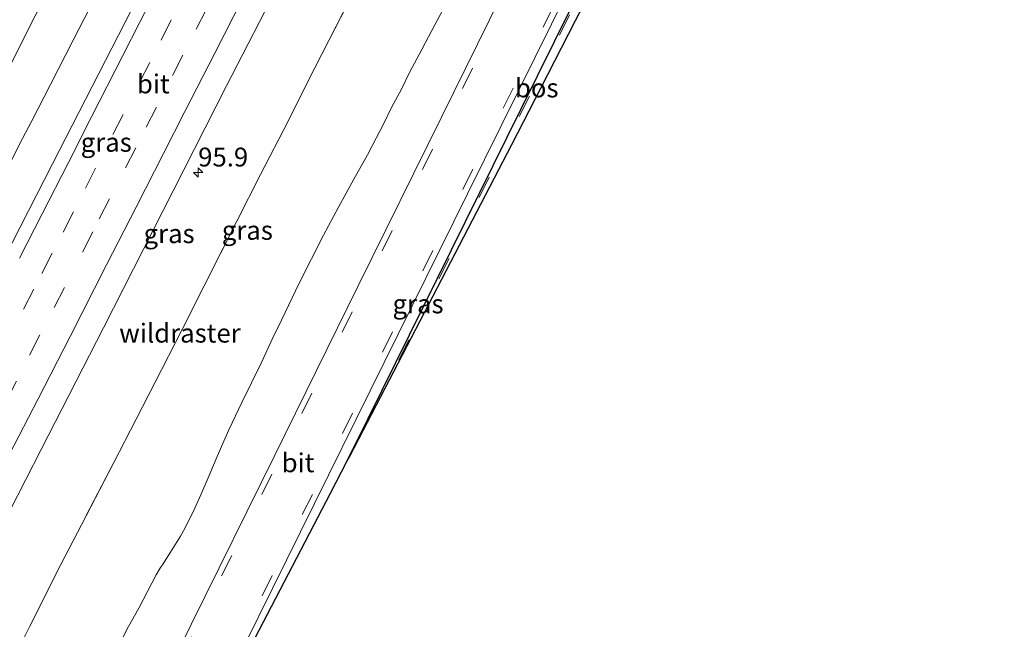
# Model space of a CAD drawing. Units: metres. Extents: x 142158 to 150003, y 468748 to 475002.
# Drawn here: x 143513 to 143643, y 470066 to 470146 of the extents above; entities that cross this region are included whole.
import ezdxf
from ezdxf.enums import TextEntityAlignment as Align

# ---------------------------------------------------------------- set-up
doc = ezdxf.new("R2010")
doc.units = ezdxf.units.M
doc.linetypes.add('IE-TERREINAFSCHEIDING', pattern=[10, 8, -2])
doc.linetypes.add('VW-3-9_STREEP', pattern=[12, 3, -9])
doc.layers.get('0').update_dxf_attribs({"lineweight": 25})
for name, color, linetype, lineweight in [('B-ME-AM-KILOMETR-S-B1', 7, 'Continuous', 18), ('B-ME-BV-GELEIDECONSTRUCTIE-GELEIDERAIL-L-B1', 213, 'BV-GELEIDERAIL', 18), ('B-ME-GW-TEENLIJN-L-B1', 93, 'Continuous', 18), ('B-ME-IE-GRASLAND-GV-B6', 93, 'Continuous', 18), ('B-ME-IE-TERREINAFSCHEIDING-RASTERHEKWERK-L-B1', 8, 'IE-TERREINAFSCHEIDING', 18), ('B-ME-VH-VERH_SOORT-BITUMEN-GV-B6', 8, 'IE-TERREINAFSCHEIDING-NATUURLIJK-HOUTWAL', 18), ('B-ME-VW-MARKERING-39STREEP-015-L-B1', 255, 'VW-3-9_STREEP', 18), ('B-ME-VW-MARKERING-STREEP-015-L-B1', 7, 'Continuous', 18)]:
    doc.layers.add(name, color=color, linetype=linetype, lineweight=lineweight)
doc.layers.add('B-ME-GR-BOS-GV-B6', color=10, linetype='Continuous')
doc.layers.add('B-ME-KG-KADASTRAAL-OPNAMEDTMGRENS-L-B1', color=10, linetype='Continuous')
doc.styles.add('NLCS-ISO', font='NLCS-ISO.TTF')
doc.linetypes.add('BV-GELEIDERAIL', pattern='A,10,-3,[108,NLCS.SHX,S=1,R=0,X=0,Y=0],-3', length=16)
doc.linetypes.add('IE-TERREINAFSCHEIDING-NATUURLIJK-HOUTWAL', pattern='A,7,-1.5,[67,NLCS.SHX,S=0.75,R=45,X=0,Y=0],-1.5,7,-1.5,[70,NLCS.SHX,S=0.75,R=0,X=0,Y=0],-1.5', length=20)

# ---------------------------------------------------------------- blocks, each defined once
blk = doc.blocks.new('hecto')
for p, q in [((0, 0.625), (-0.625, 0)), ((0, -0.625), (0, 0.625)), ((-0.625, 0), (0.625, 0)), ((0.625, 0), (0, -0.625))]:
    blk.add_line(p, q)

msp = doc.modelspace()

# ---------------------------------------------------------------- linework, layer by layer
at = {"layer": 'B-ME-BV-GELEIDECONSTRUCTIE-GELEIDERAIL-L-B1'}
for points in [[(143574.5355, 470247.6572, 11.534), (143572.724, 470244.0743, 11.445), (143567.1289, 470233.4678, 11.445), (143558.8789, 470218.2745, 11.5598), (143554.334, 470210.1055, 11.6845), (143541.3525, 470185.3227, 11.7288), (143537.0672, 470176.9825, 11.7526), (143531.6005, 470166.3536, 11.7264), (143527.9042, 470159.2543, 11.6931), (143523.7561, 470150.926, 11.7407), (143520.104, 470143.7837, 11.7264), (143517.0694, 470137.8964, 11.6264), (143514.6161, 470133.0911, 11.7692), (143513.3823, 470130.7558, 11.705), (143507.9402, 470120.1014, 11.6621), (143504.8992, 470114.1837, 11.7335), (143500.6636, 470105.8579, 11.7216), (143497.6241, 470099.8876, 11.6859), (143493.991, 470092.7974, 11.7145), (143490.9493, 470086.8904, 11.7288), (143487.9532, 470080.9387, 11.7907), (143484.9019, 470075.0743, 11.7074), (143481.1978, 470067.9441, 11.7288), (143476.3854, 470058.3716, 11.7502)], [(143564.8563, 470244.0213, 11.6277), (143557.5241, 470229.9492, 11.6277), (143553.3207, 470221.628, 11.6447), (143547.7581, 470210.7295, 11.7279), (143544.7582, 470205.0437, 11.7637), (143536.2462, 470188.3796, 11.7297), (143532.0331, 470180.1162, 11.7934), (143526.5696, 470169.4535, 11.8487), (143521.1193, 470158.7536, 11.7977), (143514.4148, 470145.7282, 11.7977), (143509.0529, 470135.0191, 11.8827), (143506.1387, 470129.0455, 11.8529), (143501.1483, 470119.622, 11.8614), (143494.3746, 470106.5595, 11.7679), (143488.9628, 470095.8928, 11.8402), (143484.1188, 470086.4221, 11.8572), (143478.6986, 470075.7594, 11.8699), (143472.5585, 470063.8452, 11.9082), (143463.4165, 470046.0672, 11.8444), (143457.9711, 470035.3565, 11.8614), (143450.6722, 470021.1684, 11.8614), (143444.2519, 470008.6315, 11.8676)]]:
    msp.add_polyline3d(points, dxfattribs=at)
at = {"layer": 'B-ME-GR-BOS-GV-B6'}
msp.add_polyline3d([(143568.3556, 470112.2806, 4.3478), (143579.4378, 470134.6901, 4.3421), (143590.5351, 470157.0921, 4.3472), (143601.6417, 470179.4895, 4.4767), (143601.8591, 470179.3822, 4.4762), (143603.1994, 470178.721, 4.4734), (143603.2921, 470178.6753, 4.4732), (143600.1986, 470172.6753, 4.4974), (143590.3438, 470153.5694, 4.4151), (143586.6138, 470146.3299, 4.4015), (143582.0061, 470137.3869, 4.398), (143578.1594, 470129.9209, 4.4074), (143561.3899, 470097.6778, 4.3882), (143556.693, 470088.6469, 4.3622), (143556.3727, 470088.0321, 4.3514), (143557.282, 470089.8669, 4.3389), (143568.3556, 470112.2806, 4.3478)], dxfattribs=at)
at = {"layer": 'B-ME-GW-TEENLIJN-L-B1'}
msp.add_polyline3d([(143525.4204, 470062.2775, 5.3383), (143527.4308, 470066.1741, 5.3357), (143528.7748, 470068.5714, 5.3471), (143531.0976, 470072.9825, 5.383), (143531.6646, 470073.9909, 5.3593), (143531.9102, 470074.3449, 5.3585), (143532.9929, 470075.992, 5.292), (143534.3112, 470078.1132, 5.2806), (143534.746, 470078.925, 5.3313), (143535.989, 470081.332, 5.2167), (143537.0286, 470083.6148, 5.2132), (143537.9654, 470085.8554, 5.3573), (143539.0294, 470088.3443, 5.5753), (143540.0647, 470090.7141, 5.7033), (143540.7378, 470092.1929, 5.7214), (143542.4624, 470095.8124, 5.7284), (143545.0107, 470101.0197, 5.7739), (143546.5531, 470104.3642, 5.7288), (143547.6805, 470106.7159, 5.6346), (143550.0493, 470111.5907, 5.5734), (143553.2743, 470117.9479, 5.6748), (143555.2434, 470121.6578, 5.7677), (143557.2853, 470125.3995, 5.7989), (143559.0956, 470128.5936, 5.8076), (143560.2609, 470130.7973, 5.8925), (143561.2691, 470132.7382, 5.8594), (143562.2887, 470134.8637, 5.7661), (143563.5892, 470137.3106, 5.6943), (143564.7183, 470139.5796, 5.6296), (143565.9362, 470141.8736, 5.5543), (143568.0014, 470145.7988, 5.4706), (143569.3574, 470148.2922, 5.432)], dxfattribs=at)
at = {"layer": 'B-ME-IE-GRASLAND-GV-B6'}
for points in [[(143631.9092, 470257.566, 4.3824), (143626.1838, 470247.3737, 4.3513), (143618.6058, 470233.2081, 4.3161), (143610.639, 470217.8675, 4.3944), (143606.5717, 470209.7649, 4.4701), (143595.4559, 470187.3722, 4.4817), (143594.9399, 470187.6257, 4.4826), (143594.7625, 470187.2822, 4.4641), (143593.9648, 470185.7378, 4.4755), (143592.9517, 470183.7765, 4.4681), (143593.052, 470183.7271, 4.4684), (143592.532, 470182.7021, 4.4198), (143592.8771, 470182.5438, 4.4004), (143581.9183, 470160.0737, 4.3428), (143579.9951, 470156.1009, 4.3486), (143568.9316, 470133.6822, 4.3573), (143557.8633, 470111.2659, 4.3471), (143546.7935, 470088.8503, 4.3577), (143535.7131, 470066.4398, 4.3549), (143524.6109, 470044.0403, 4.3645)], [(143568.3556, 470112.2806, 4.3478), (143557.282, 470089.8669, 4.3389), (143556.3727, 470088.0321, 4.3514), (143554.1592, 470083.7839, 4.3684), (143542.4589, 470061.3102, 4.3768), (143539.8964, 470056.4368, 4.3699), (143534.072, 470045.101, 4.3539), (143529.9345, 470037.6544, 4.3306), (143539.1467, 470056.2757, 4.3302), (143550.23, 470078.6846, 4.3298), (143561.3159, 470101.0923, 4.3406), (143572.3959, 470123.5029, 4.3472), (143583.4792, 470145.9118, 4.3344), (143594.5926, 470168.3059, 4.3451), (143600.4292, 470180.0877, 4.4792), (143601.6417, 470179.4895, 4.4767), (143590.5351, 470157.0921, 4.3472), (143579.4378, 470134.6901, 4.3421), (143568.3556, 470112.2806, 4.3478)], [(143532.4401, 470156.9237, 11.0008), (143526.9614, 470146.1384, 11.039), (143517.3348, 470127.3863, 11.056), (143509.8541, 470112.7924, 11.039)], [(143509.5917, 470077.4076, 10.7528), (143515.8724, 470089.5845, 10.6739), (143524.0923, 470105.6822, 10.7292), (143533.321, 470123.8412, 10.7122), (143540.4168, 470137.7266, 10.7504), (143547.6007, 470151.6977, 10.7632)], [(143557.1223, 470149.8732, 10.5028), (143553.968, 470143.7112, 10.575), (143551.1967, 470138.3183, 10.5495), (143548.564, 470133.0695, 10.5708), (143544.9037, 470126.0053, 10.558), (143541.7814, 470119.8198, 10.575), (143537.4647, 470111.27, 10.5538), (143534.5825, 470105.5839, 10.5028), (143531.8148, 470100.1337, 10.4518), (143528.4414, 470093.594, 10.4518), (143525.473, 470087.8522, 10.49), (143521.2043, 470079.6194, 10.507), (143517.9167, 470073.3376, 10.4815), (143513.1541, 470063.8302, 10.3753)], [(143513.1541, 470063.8302, 10.3753), (143517.9167, 470073.3376, 10.4815), (143521.2043, 470079.6194, 10.507), (143525.473, 470087.8522, 10.49), (143528.4414, 470093.594, 10.4518), (143531.8148, 470100.1337, 10.4518), (143534.5825, 470105.5839, 10.5028), (143537.4647, 470111.27, 10.5538), (143541.7814, 470119.8198, 10.575), (143544.9037, 470126.0053, 10.558), (143548.564, 470133.0695, 10.5708), (143551.1967, 470138.3183, 10.5495), (143553.968, 470143.7112, 10.575), (143557.1223, 470149.8732, 10.5028)], [(143569.3574, 470148.2922, 5.432), (143568.0014, 470145.7988, 5.4706), (143565.9362, 470141.8736, 5.5543), (143564.7183, 470139.5796, 5.6296), (143563.5892, 470137.3106, 5.6943), (143562.2887, 470134.8637, 5.7661), (143561.2691, 470132.7382, 5.8594), (143560.2609, 470130.7973, 5.8925), (143559.0956, 470128.5936, 5.8076), (143557.2853, 470125.3995, 5.7989), (143555.2434, 470121.6578, 5.7677), (143553.2743, 470117.9479, 5.6748), (143550.0493, 470111.5907, 5.5734), (143547.6805, 470106.7159, 5.6346), (143546.5531, 470104.3642, 5.7288), (143545.0107, 470101.0197, 5.7739), (143542.4624, 470095.8124, 5.7284), (143540.7378, 470092.1929, 5.7214), (143540.0647, 470090.7141, 5.7033), (143539.0294, 470088.3443, 5.5753), (143537.9654, 470085.8554, 5.3573), (143537.0286, 470083.6148, 5.2132), (143535.989, 470081.332, 5.2167), (143534.746, 470078.925, 5.3313), (143534.3112, 470078.1132, 5.2806), (143532.9929, 470075.992, 5.292), (143531.9102, 470074.3449, 5.3585), (143531.6646, 470073.9909, 5.3593), (143531.0976, 470072.9825, 5.383), (143528.7748, 470068.5714, 5.3471), (143527.4308, 470066.1741, 5.3357), (143525.4204, 470062.2775, 5.3383)], [(143525.4204, 470062.2775, 5.3383), (143527.4308, 470066.1741, 5.3357), (143528.7748, 470068.5714, 5.3471), (143531.0976, 470072.9825, 5.383), (143531.6646, 470073.9909, 5.3593), (143531.9102, 470074.3449, 5.3585), (143532.9929, 470075.992, 5.292), (143534.3112, 470078.1132, 5.2806), (143534.746, 470078.925, 5.3313), (143535.989, 470081.332, 5.2167), (143537.0286, 470083.6148, 5.2132), (143537.9654, 470085.8554, 5.3573), (143539.0294, 470088.3443, 5.5753), (143540.0647, 470090.7141, 5.7033), (143540.7378, 470092.1929, 5.7214), (143542.4624, 470095.8124, 5.7284), (143545.0107, 470101.0197, 5.7739), (143546.5531, 470104.3642, 5.7288), (143547.6805, 470106.7159, 5.6346), (143550.0493, 470111.5907, 5.5734), (143553.2743, 470117.9479, 5.6748), (143555.2434, 470121.6578, 5.7677), (143557.2853, 470125.3995, 5.7989), (143559.0956, 470128.5936, 5.8076), (143560.2609, 470130.7973, 5.8925), (143561.2691, 470132.7382, 5.8594), (143562.2887, 470134.8637, 5.7661), (143563.5892, 470137.3106, 5.6943), (143564.7183, 470139.5796, 5.6296), (143565.9362, 470141.8736, 5.5543), (143568.0014, 470145.7988, 5.4706), (143569.3574, 470148.2922, 5.432)]]:
    msp.add_polyline3d(points, dxfattribs=at)
at = {"layer": 'B-ME-IE-TERREINAFSCHEIDING-RASTERHEKWERK-L-B1'}
msp.add_polyline3d([(143567.1444, 470169.4422, 10.439), (143564.9035, 470165.1974, 10.4943), (143562.784, 470160.9174, 10.575), (143560.4745, 470156.3901, 10.6005), (143557.1223, 470149.8732, 10.5028), (143553.968, 470143.7112, 10.575), (143551.1967, 470138.3183, 10.5495), (143548.564, 470133.0695, 10.5708), (143544.9037, 470126.0053, 10.558), (143541.7814, 470119.8198, 10.575), (143537.4647, 470111.27, 10.5538), (143534.5825, 470105.5839, 10.5028), (143531.8148, 470100.1337, 10.4518), (143528.4414, 470093.594, 10.4518), (143525.473, 470087.8522, 10.49), (143521.2043, 470079.6194, 10.507), (143517.9167, 470073.3376, 10.4815), (143513.1541, 470063.8302, 10.3753), (143510.1444, 470057.6343, 10.3073), (143508.0545, 470053.4988, 10.354), (143505.6417, 470048.8065, 10.3668), (143501.9707, 470041.6464, 10.3923), (143498.7595, 470035.3693, 10.4135)], dxfattribs=at)
at = {"layer": 'B-ME-KG-KADASTRAAL-OPNAMEDTMGRENS-L-B1'}
msp.add_polyline3d([(143643.4646, 470257.6151, 4.2685), (143642.5081, 470255.7245, 4.2993), (143641.2407, 470253.2194, 4.3384), (143637.561, 470245.946, 4.3834), (143634.3706, 470239.6201, 4.2845), (143632.8809, 470236.6663, 4.3394), (143631.1237, 470233.1821, 4.3493), (143629.5879, 470230.1369, 4.3647), (143628.7973, 470228.5695, 4.3766), (143628.4948, 470227.9696, 4.3749), (143627.8463, 470226.6837, 4.3851), (143620.3534, 470211.8271, 4.5105), (143605.2827, 470182.5432, 4.465), (143603.2921, 470178.6753, 4.4732), (143600.1986, 470172.6753, 4.4974), (143590.3438, 470153.5694, 4.4151), (143586.6138, 470146.3299, 4.4015), (143582.0061, 470137.3869, 4.398), (143578.1594, 470129.9209, 4.4074), (143561.3899, 470097.6778, 4.3882), (143556.693, 470088.6469, 4.3622), (143556.3727, 470088.0321, 4.3514), (143554.1592, 470083.7839, 4.3684), (143542.4589, 470061.3102, 4.3768)], dxfattribs=at)
at = {"layer": 'B-ME-VH-VERH_SOORT-BITUMEN-GV-B6'}
for points in [[(143482.4049, 470059.1068, 11.073), (143489.4841, 470072.8971, 11.073), (143496.0306, 470085.7032, 11.0433), (143505.0044, 470103.2709, 11.0305), (143509.8541, 470112.7924, 11.039), (143517.3348, 470127.3863, 11.056), (143526.9614, 470146.1384, 11.039), (143532.4401, 470156.9237, 11.0008), (143537.4643, 470166.7122, 10.9923), (143544.9533, 470181.3495, 11.0263), (143548.6166, 470188.5236, 10.9668), (143549.2093, 470189.6845, 10.9783), (143553.47, 470198.0283, 10.9157), (143557.5701, 470206.0522, 10.8923), (143561.4023, 470213.5593, 10.9079), (143565.476, 470221.5239, 10.8688), (143571.0115, 470232.2878, 10.8023), (143573.6083, 470237.3758, 10.7711), (143577.8873, 470245.906, 10.7756), (143574.3323, 470247.1671, 10.8668), (143574.5854, 470247.6595, 10.866), (143597.5423, 470248.6952, 10.4516)], [(143597.5423, 470248.6952, 10.4516), (143592.2326, 470238.3891, 10.3497), (143585.9487, 470225.9838, 10.4517), (143581.6989, 470217.6519, 10.5579), (143574.9334, 470204.4335, 10.5409), (143568.1635, 470191.5163, 10.6089), (143563.0748, 470181.6588, 10.6272), (143557.0828, 470170.047, 10.7334), (143547.6007, 470151.6977, 10.7632), (143540.4168, 470137.7266, 10.7504), (143533.321, 470123.8412, 10.7122), (143524.0923, 470105.6822, 10.7292), (143515.8724, 470089.5845, 10.6739), (143509.5917, 470077.4076, 10.7528), (143508.7679, 470075.8104, 10.7632), (143505.8999, 470070.2246, 10.7128), (143499.6481, 470058.0486, 10.7759)], [(143524.6109, 470044.0403, 4.3645), (143535.7131, 470066.4398, 4.3549), (143546.7935, 470088.8503, 4.3577), (143557.8633, 470111.2659, 4.3471), (143568.9316, 470133.6822, 4.3573), (143579.9951, 470156.1009, 4.3486), (143581.9183, 470160.0737, 4.3428), (143592.8771, 470182.5438, 4.4004), (143592.532, 470182.7021, 4.4198), (143593.052, 470183.7271, 4.4684), (143594.2946, 470183.114, 4.4726), (143599.6551, 470180.4696, 4.4809)], [(143599.6551, 470180.4696, 4.4809), (143600.4292, 470180.0877, 4.4792), (143594.5926, 470168.3059, 4.3451), (143583.4792, 470145.9118, 4.3344), (143572.3959, 470123.5029, 4.3472), (143561.3159, 470101.0923, 4.3406), (143550.23, 470078.6846, 4.3298), (143539.1467, 470056.2757, 4.3302)]]:
    msp.add_polyline3d(points, dxfattribs=at)
at = {"layer": 'B-ME-VW-MARKERING-39STREEP-015-L-B1'}
for points in [[(143594.2946, 470183.114, 4.4726), (143583.6697, 470161.594, 4.4175), (143573.019, 470140.0867, 4.4315), (143562.3766, 470118.5753, 4.4291), (143551.7338, 470097.0642, 4.4267), (143541.0958, 470075.5507, 4.4316), (143530.4624, 470054.0348, 4.429), (143519.8203, 470032.5233, 4.4276), (143511.7959, 470016.3211, 4.4273), (143508.4213, 470009.377, 4.4194), (143506.5146, 470005.2987, 4.4092), (143503.6271, 469998.7968, 4.4003), (143500.7466, 469991.8607, 4.3835), (143498.2425, 469985.3945, 4.3624), (143495.9554, 469979.0857, 4.3295), (143493.7511, 469972.5208, 4.3062)], [(143599.6551, 470180.4696, 4.4809), (143595.0743, 470171.2074, 4.449), (143589.0155, 470158.9568, 4.4158), (143578.3752, 470137.4444, 4.4143), (143567.7375, 470115.9307, 4.4234), (143557.1028, 470094.4155, 4.425), (143546.4657, 470072.9015, 4.4238), (143535.8245, 470051.3895, 4.4215), (143525.176, 470029.8812, 4.4228), (143521.6528, 470022.7493, 4.4247)], [(143601.8591, 470179.3822, 4.4762), (143591.1867, 470157.8857, 4.3922), (143580.5375, 470136.3777, 4.3742), (143569.8902, 470114.8688, 4.3793), (143561.3899, 470097.6778, 4.3882)], [(143511.2378, 470095.972, 10.9065), (143514.3199, 470102.0977, 10.9083), (143517.5579, 470108.3894, 10.9275), (143521.3275, 470115.7161, 10.938), (143523.5574, 470120.1138, 10.9345), (143527.0235, 470126.864, 10.9512), (143529.7782, 470132.2421, 10.9503), (143533.2694, 470139.1054, 10.9407), (143536.3865, 470145.2241, 10.9275), (143539.5906, 470151.4647, 10.9354)], [(143510.3875, 470101.9738, 10.9983), (143513.5254, 470108.1491, 10.9871), (143515.9564, 470112.8986, 10.9992), (143518.7592, 470118.3729, 10.9815), (143521.7086, 470124.1693, 10.9936), (143525.327, 470131.2796, 11.0023), (143528.8719, 470138.1749, 11.0032), (143531.7505, 470143.7728, 10.9918), (143533.3211, 470146.8956, 10.9927)]]:
    msp.add_polyline3d(points, dxfattribs=at)
at = {"layer": 'B-ME-VW-MARKERING-STREEP-015-L-B1'}
for points in [[(143512.9789, 470114.9182, 11.0578), (143515.9881, 470120.7903, 11.0648), (143519.4729, 470127.5797, 11.057), (143522.5296, 470133.6118, 11.0596), (143526.6079, 470141.6469, 11.064), (143528.9584, 470146.2371, 11.0596), (143531.2726, 470150.6907, 11.0596), (143533.7231, 470155.5312, 11.0613), (143536.1814, 470160.368, 11.0666), (143538.5393, 470164.9739, 11.0517), (143540.9753, 470169.7637, 11.0578), (143543.5549, 470174.7542, 11.0473), (143546.111, 470179.7559, 11.0403), (143549.0131, 470185.482, 11.042), (143553.0682, 470193.3393, 10.9685), (143556.5588, 470200.177, 10.9563), (143560.7729, 470208.4875, 10.9204), (143564.5869, 470215.9211, 10.9099), (143568.862, 470224.2987, 10.8793), (143572.9348, 470232.2534, 10.8338), (143577.0873, 470240.3143, 10.7926), (143580.9622, 470247.9472, 10.7267)], [(143511.6264, 470088.8713, 10.841), (143515.4598, 470096.3117, 10.8418), (143519.678, 470104.5397, 10.8707), (143524.5241, 470114.045, 10.8733), (143528.4236, 470121.6847, 10.8646), (143532.0988, 470128.8736, 10.8663), (143534.883, 470134.3338, 10.855), (143538.8504, 470142.0757, 10.8567), (143542.5741, 470149.3665, 10.8602)]]:
    msp.add_polyline3d(points, dxfattribs=at)

# ---------------------------------------------------------------- block references
at = {"layer": 'B-ME-AM-KILOMETR-S-B1', "rotation": 90}
msp.add_blockref('hecto', (143536.6558, 470126.2733, 10.683), dxfattribs=at)

# ---------------------------------------------------------------- texts
at = {"layer": 'B-ME-AM-KILOMETR-S-B1', "ltscale": 0.2, "style": 'NLCS-ISO'}
msp.add_text('95.9', height=2.5, dxfattribs=at).set_placement((143536.6558, 470126.2733, 10.683), align=Align.BOTTOM_LEFT)
at = {"layer": 'B-ME-GR-BOS-GV-B6', "ltscale": 0.2, "style": 'NLCS-ISO'}
msp.add_text('bos', height=2.5, dxfattribs=at).set_placement((143581.5139, 470137.454), align=Align.MIDDLE_CENTER)
at = {"layer": 'B-ME-IE-GRASLAND-GV-B6', "ltscale": 0.2, "style": 'NLCS-ISO'}
for p in [(143524.476, 470130.2574), (143532.8043, 470118.166), (143543.1726, 470118.6067), (143565.7881, 470108.8711)]:
    msp.add_text('gras', height=2.5, dxfattribs=at).set_placement(p, align=Align.MIDDLE_CENTER)
at = {"layer": 'B-ME-IE-TERREINAFSCHEIDING-RASTERHEKWERK-L-B1', "ltscale": 0.2, "style": 'NLCS-ISO'}
msp.add_text('wildraster', height=2.5, dxfattribs=at).set_placement((143534.2376, 470104.9966), align=Align.MIDDLE_CENTER)
at = {"layer": 'B-ME-VH-VERH_SOORT-BITUMEN-GV-B6', "ltscale": 0.2, "style": 'NLCS-ISO'}
for p in [(143530.7089, 470137.9856), (143549.8914, 470087.8371)]:
    msp.add_text('bit', height=2.5, dxfattribs=at).set_placement(p, align=Align.MIDDLE_CENTER)

doc.saveas('drawing.dxf')
